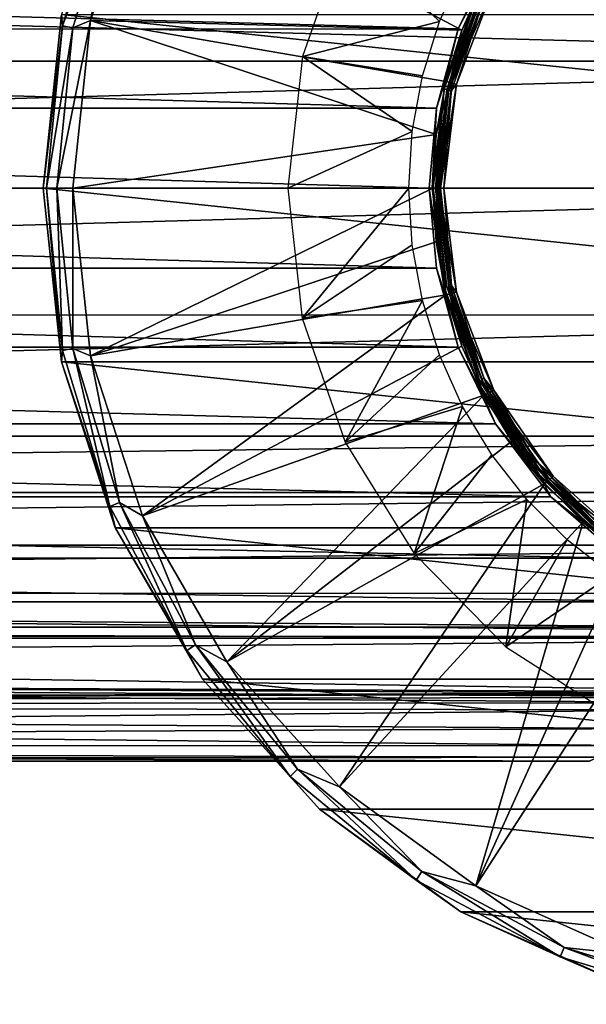
# Model space of a CAD drawing. Units: millimetres. Extents: x -148 to 148, y -35 to 35.
# Drawn here: x 39 to 63, y -34 to 7 of the extents above; entities that cross this region are included whole.
import ezdxf

# ---------------------------------------------------------------- set-up
doc = ezdxf.new("R2010")
doc.units = ezdxf.units.MM
doc.header["$LTSCALE"] = 65.185185
for name, color, linetype in [('11', 7, 'CONTINUOUS'), ('12', 7, 'CONTINUOUS'), ('227', 7, 'CONTINUOUS'), ('228', 7, 'CONTINUOUS'), ('229', 7, 'CONTINUOUS'), ('230', 7, 'CONTINUOUS'), ('235', 7, 'CONTINUOUS'), ('236', 7, 'CONTINUOUS'), ('237', 7, 'CONTINUOUS'), ('238', 7, 'CONTINUOUS'), ('239', 7, 'CONTINUOUS'), ('240', 7, 'CONTINUOUS'), ('241', 7, 'CONTINUOUS'), ('25', 7, 'CONTINUOUS'), ('251', 7, 'CONTINUOUS'), ('252', 7, 'CONTINUOUS'), ('26', 7, 'CONTINUOUS'), ('27', 7, 'CONTINUOUS'), ('28', 7, 'CONTINUOUS'), ('29', 7, 'CONTINUOUS')]:
    doc.layers.add(name, color=color, linetype=linetype)

msp = doc.modelspace()

# ---------------------------------------------------------------- linework, layer by layer
at = {"layer": '11', "color": 7, "linetype": 'Continuous'}
for points in [[(94.19, 10.392, 21.633), (-94.181, 10.386, 21.636), (94.19, 5.319, 23.402), (94.19, 10.392, 21.633)], [(-94.181, 10.386, 21.636), (-94.181, 5.311, 23.404), (94.19, 5.319, 23.402), (-94.181, 10.386, 21.636)], [(-94.181, 5.311, 23.404), (-94.181, 0, 24), (94.19, 5.319, 23.402), (-94.181, 5.311, 23.404)], [(94.19, 5.319, 23.402), (-94.181, 0, 24), (94.19, 0, 24), (94.19, 5.319, 23.402)], [(94.19, 0, 24), (-94.181, 0, 24), (-94.181, -5.31, 23.404), (94.19, 0, 24)], [(94.19, -5.318, 23.402), (94.19, 0, 24), (-94.181, -5.31, 23.404), (94.19, -5.318, 23.402)], [(-94.181, -10.385, 21.637), (94.19, -5.318, 23.402), (-94.181, -5.31, 23.404), (-94.181, -10.385, 21.637)], [(94.19, -10.39, 21.634), (94.19, -5.318, 23.402), (-94.181, -10.385, 21.637), (94.19, -10.39, 21.634)], [(-94.181, -12.748, 20.333), (94.19, -10.39, 21.634), (-94.181, -10.385, 21.637), (-94.181, -12.748, 20.333)], [(94.19, -12.753, 20.33), (94.19, -10.39, 21.634), (-94.181, -12.748, 20.333), (94.19, -12.753, 20.33)], [(-94.181, -14.954, 18.771), (94.19, -12.753, 20.33), (-94.181, -12.748, 20.333), (-94.181, -14.954, 18.771)], [(94.19, -14.956, 18.769), (94.19, -12.753, 20.33), (-94.181, -14.954, 18.771), (94.19, -14.956, 18.769)], [(-94.181, -16.971, 16.97), (94.19, -14.956, 18.769), (-94.181, -14.954, 18.771), (-94.181, -16.971, 16.97)], [(94.19, -16.967, 16.974), (94.19, -14.956, 18.769), (-94.181, -16.971, 16.97), (94.19, -16.967, 16.974)], [(94.19, -18.766, 14.959), (94.19, -16.967, 16.974), (-94.181, -16.971, 16.97), (94.19, -18.766, 14.959)], [(-94.181, -18.772, 14.953), (94.19, -18.766, 14.959), (-94.181, -16.971, 16.97), (-94.181, -18.772, 14.953)], [(75, -21.13, 11.38), (94.19, -18.766, 14.959), (-94.181, -20.333, 12.747), (75, -21.13, 11.38)], [(-94.181, -20.333, 12.747), (94.19, -18.766, 14.959), (-94.181, -18.772, 14.953), (-94.181, -20.333, 12.747)], [(-94.181, -21.637, 10.384), (75, -21.13, 11.38), (-94.181, -20.333, 12.747), (-94.181, -21.637, 10.384)], [(73.209, -21.18, 11.288), (75, -21.13, 11.38), (-94.181, -21.637, 10.384), (73.209, -21.18, 11.288)], [(71.447, -21.323, 11.014), (73.209, -21.18, 11.288), (-94.181, -21.637, 10.384), (71.447, -21.323, 11.014)], [(69.732, -21.55, 10.559), (71.447, -21.323, 11.014), (-94.181, -21.637, 10.384), (69.732, -21.55, 10.559)], [(68.084, -21.85, 9.928), (69.732, -21.55, 10.559), (-94.181, -21.637, 10.384), (68.084, -21.85, 9.928)], [(-94.181, -23.404, 5.306), (68.084, -21.85, 9.928), (-94.181, -21.637, 10.384), (-94.181, -23.404, 5.306)], [(65.903, -22.634, 7.979), (68.084, -21.85, 9.928), (-94.181, -23.404, 5.306), (65.903, -22.634, 7.979)], [(64.26, -23.342, 5.573), (65.903, -22.634, 7.979), (-94.181, -23.404, 5.306), (64.26, -23.342, 5.573)], [(63.24, -23.828, 2.849), (64.26, -23.342, 5.573), (-94.181, -23.404, 5.306), (63.24, -23.828, 2.849)], [(-94.181, -24), (63.24, -23.828, 2.849), (-94.181, -23.404, 5.306), (-94.181, -24)], [(-15.64, -24), (63.24, -23.828, 2.849), (-94.181, -24), (-15.64, -24)], [(62.9, -24), (63.24, -23.828, 2.849), (-15.64, -24), (62.9, -24)]]:
    msp.add_3dface(points, dxfattribs=at)
at = {"layer": '12', "color": 7, "linetype": 'Continuous'}
for points in [[(58.961, 9.878, -21.872), (57.393, 6.667, -23.054), (-58.957, 9.871, -21.876), (58.961, 9.878, -21.872)], [(-58.957, 9.871, -21.876), (57.393, 6.667, -23.054), (-57.391, 6.659, -23.057), (-58.957, 9.871, -21.876)], [(57.393, 6.667, -23.054), (56.481, 3.355, -23.763), (-57.391, 6.659, -23.057), (57.393, 6.667, -23.054)], [(-57.391, 6.659, -23.057), (56.481, 3.355, -23.763), (-56.48, 3.349, -23.764), (-57.391, 6.659, -23.057)], [(56.481, 3.355, -23.763), (56.182, 0, -24), (-56.48, 3.349, -23.764), (56.481, 3.355, -23.763)], [(-56.48, 3.349, -23.764), (56.182, 0, -24), (-56.182, 0, -24), (-56.48, 3.349, -23.764)], [(-56.182, 0, -24), (56.48, -3.349, -23.764), (-56.481, -3.355, -23.763), (-56.182, 0, -24)], [(56.182, 0, -24), (56.48, -3.349, -23.764), (-56.182, 0, -24), (56.182, 0, -24)], [(-56.481, -3.355, -23.763), (57.39, -6.659, -23.057), (-57.393, -6.667, -23.055), (-56.481, -3.355, -23.763)], [(56.48, -3.349, -23.764), (57.39, -6.659, -23.057), (-56.481, -3.355, -23.763), (56.48, -3.349, -23.764)], [(-57.393, -6.667, -23.055), (58.956, -9.87, -21.876), (-58.961, -9.878, -21.872), (-57.393, -6.667, -23.055)], [(57.39, -6.659, -23.057), (58.956, -9.87, -21.876), (-57.393, -6.667, -23.055), (57.39, -6.659, -23.057)], [(-58.961, -9.878, -21.872), (61.276, -12.923, -20.223), (-61.28, -12.928, -20.22), (-58.961, -9.878, -21.872)], [(58.956, -9.87, -21.876), (61.276, -12.923, -20.223), (-58.961, -9.878, -21.872), (58.956, -9.87, -21.876)], [(-61.28, -12.928, -20.22), (64.242, -15.5, -18.323), (-64.247, -15.504, -18.32), (-61.28, -12.928, -20.22)], [(61.276, -12.923, -20.223), (64.242, -15.5, -18.323), (-61.28, -12.928, -20.22), (61.276, -12.923, -20.223)], [(-64.247, -15.504, -18.32), (67.485, -17.323, -16.61), (-67.493, -17.326, -16.607), (-64.247, -15.504, -18.32)], [(64.242, -15.5, -18.323), (67.485, -17.323, -16.61), (-64.247, -15.504, -18.32), (64.242, -15.5, -18.323)], [(-67.493, -17.326, -16.607), (70.641, -18.383, -15.428), (-70.649, -18.385, -15.426), (-67.493, -17.326, -16.607)], [(67.485, -17.323, -16.61), (70.641, -18.383, -15.428), (-67.493, -17.326, -16.607), (67.485, -17.323, -16.61)], [(-70.649, -18.385, -15.426), (73.584, -18.845, -14.859), (-73.588, -18.845, -14.859), (-70.649, -18.385, -15.426)], [(70.641, -18.383, -15.428), (73.584, -18.845, -14.859), (-70.649, -18.385, -15.426), (70.641, -18.383, -15.428)], [(75, -21.13, -11.38), (-94.181, -20.335, -12.745), (-73.588, -18.845, -14.859), (75, -21.13, -11.38)], [(-73.588, -18.845, -14.859), (73.584, -18.845, -14.859), (75, -21.13, -11.38), (-73.588, -18.845, -14.859)], [(-94.181, -21.638, -10.382), (-94.181, -20.335, -12.745), (69.732, -21.55, -10.559), (-94.181, -21.638, -10.382)], [(69.732, -21.55, -10.559), (-94.181, -20.335, -12.745), (71.447, -21.323, -11.014), (69.732, -21.55, -10.559)], [(71.447, -21.323, -11.014), (-94.181, -20.335, -12.745), (73.209, -21.18, -11.288), (71.447, -21.323, -11.014)], [(73.209, -21.18, -11.288), (-94.181, -20.335, -12.745), (75, -21.13, -11.38), (73.209, -21.18, -11.288)], [(68.084, -21.85, -9.928), (-94.181, -21.638, -10.382), (69.732, -21.55, -10.559), (68.084, -21.85, -9.928)], [(-94.181, -23.404, -5.306), (-94.181, -21.638, -10.382), (64.26, -23.342, -5.574), (-94.181, -23.404, -5.306)], [(64.26, -23.342, -5.574), (-94.181, -21.638, -10.382), (65.903, -22.634, -7.979), (64.26, -23.342, -5.574)], [(65.903, -22.634, -7.979), (-94.181, -21.638, -10.382), (68.084, -21.85, -9.928), (65.903, -22.634, -7.979)], [(63.24, -23.828, -2.85), (-94.181, -23.404, -5.306), (64.26, -23.342, -5.574), (63.24, -23.828, -2.85)], [(62.9, -24), (-15.64, -24), (-94.181, -23.404, -5.306), (62.9, -24)], [(62.9, -24), (-94.181, -23.404, -5.306), (63.24, -23.828, -2.85), (62.9, -24)]]:
    msp.add_3dface(points, dxfattribs=at)
at = {"layer": '227', "color": 7, "linetype": 'Continuous'}
for points in [[(56.335, 0, -56.403), (56.472, -2.25, -56.403), (56.497, 0, -37.847), (56.335, 0, -56.403)], [(56.472, -2.25, -56.403), (56.878, -4.467, -56.403), (56.497, 0, -37.847), (56.472, -2.25, -56.403)], [(56.497, 0, -37.847), (56.878, -4.467, -56.403), (57.036, -4.434, -37.847), (56.497, 0, -37.847)], [(56.878, -4.467, -56.403), (57.548, -6.619, -56.403), (57.036, -4.434, -37.847), (56.878, -4.467, -56.403)], [(57.548, -6.619, -56.403), (58.473, -8.674, -56.403), (57.036, -4.434, -37.847), (57.548, -6.619, -56.403)], [(57.036, -4.434, -37.847), (58.473, -8.674, -56.403), (58.62, -8.604, -37.847), (57.036, -4.434, -37.847)], [(58.473, -8.674, -56.403), (59.639, -10.603, -56.403), (58.62, -8.604, -37.847), (58.473, -8.674, -56.403)], [(59.639, -10.603, -56.403), (61.029, -12.377, -56.403), (58.62, -8.604, -37.847), (59.639, -10.603, -56.403)], [(58.62, -8.604, -37.847), (61.029, -12.377, -56.403), (61.153, -12.272, -37.847), (58.62, -8.604, -37.847)], [(61.029, -12.377, -56.403), (62.623, -13.971, -56.403), (61.153, -12.272, -37.847), (61.029, -12.377, -56.403)], [(62.623, -13.971, -56.403), (64.397, -15.361, -56.403), (61.153, -12.272, -37.847), (62.623, -13.971, -56.403)], [(61.153, -12.272, -37.847), (64.397, -15.361, -56.403), (64.49, -15.228, -37.847), (61.153, -12.272, -37.847)]]:
    msp.add_3dface(points, dxfattribs=at)
at = {"layer": '228', "color": 7, "linetype": 'Continuous'}
for points in [[(58.473, 8.674, -56.403), (57.548, 6.619, -56.403), (58.62, 8.604, -37.847), (58.473, 8.674, -56.403)], [(58.62, 8.604, -37.847), (57.548, 6.619, -56.403), (57.036, 4.434, -37.847), (58.62, 8.604, -37.847)], [(57.548, 6.619, -56.403), (56.878, 4.467, -56.403), (57.036, 4.434, -37.847), (57.548, 6.619, -56.403)], [(56.472, 2.25, -56.403), (56.335, 0, -56.403), (57.036, 4.434, -37.847), (56.472, 2.25, -56.403)], [(56.335, 0, -56.403), (56.497, 0, -37.847), (57.036, 4.434, -37.847), (56.335, 0, -56.403)], [(56.878, 4.467, -56.403), (56.472, 2.25, -56.403), (57.036, 4.434, -37.847), (56.878, 4.467, -56.403)]]:
    msp.add_3dface(points, dxfattribs=at)
at = {"layer": '229', "color": 7, "linetype": 'Continuous'}
for points in [[(56.497, 0, -37.847), (57.036, -4.434, -37.847), (56.538, 0, -37.698), (56.497, 0, -37.847)], [(56.538, 0, -37.698), (57.036, -4.434, -37.847), (57.001, -4.108, -37.698), (56.538, 0, -37.698)], [(56.648, 0, -37.59), (56.538, 0, -37.698), (57.001, -4.108, -37.698), (56.648, 0, -37.59)], [(57.108, -4.084, -37.59), (56.797, 0, -37.55), (56.648, 0, -37.59), (57.108, -4.084, -37.59)], [(57.108, -4.084, -37.59), (56.648, 0, -37.59), (57.001, -4.108, -37.698), (57.108, -4.084, -37.59)], [(57.327, -4.357, -37.55), (56.797, 0, -37.55), (57.108, -4.084, -37.59), (57.327, -4.357, -37.55)], [(57.108, -4.084, -37.59), (57.001, -4.108, -37.698), (58.367, -8.01, -37.698), (57.108, -4.084, -37.59)], [(57.001, -4.108, -37.698), (57.036, -4.434, -37.847), (58.367, -8.01, -37.698), (57.001, -4.108, -37.698)], [(58.466, -7.963, -37.59), (57.327, -4.357, -37.55), (57.108, -4.084, -37.59), (58.466, -7.963, -37.59)], [(58.466, -7.963, -37.59), (57.108, -4.084, -37.59), (58.367, -8.01, -37.698), (58.466, -7.963, -37.59)], [(57.036, -4.434, -37.847), (58.62, -8.604, -37.847), (58.367, -8.01, -37.698), (57.036, -4.434, -37.847)], [(58.882, -8.459, -37.55), (57.327, -4.357, -37.55), (58.466, -7.963, -37.59), (58.882, -8.459, -37.55)], [(58.466, -7.963, -37.59), (58.367, -8.01, -37.698), (60.566, -11.511, -37.698), (58.466, -7.963, -37.59)], [(58.367, -8.01, -37.698), (58.62, -8.604, -37.847), (60.566, -11.511, -37.698), (58.367, -8.01, -37.698)], [(60.652, -11.442, -37.59), (58.882, -8.459, -37.55), (58.466, -7.963, -37.59), (60.652, -11.442, -37.59)], [(60.652, -11.442, -37.59), (58.466, -7.963, -37.59), (60.566, -11.511, -37.698), (60.652, -11.442, -37.59)], [(58.62, -8.604, -37.847), (61.153, -12.272, -37.847), (60.566, -11.511, -37.698), (58.62, -8.604, -37.847)], [(61.375, -12.07, -37.55), (58.882, -8.459, -37.55), (60.652, -11.442, -37.59), (61.375, -12.07, -37.55)], [(60.652, -11.442, -37.59), (60.566, -11.511, -37.698), (63.489, -14.434, -37.698), (60.652, -11.442, -37.59)], [(60.566, -11.511, -37.698), (61.153, -12.272, -37.847), (63.489, -14.434, -37.698), (60.566, -11.511, -37.698)], [(63.558, -14.348, -37.59), (61.375, -12.07, -37.55), (60.652, -11.442, -37.59), (63.558, -14.348, -37.59)], [(63.558, -14.348, -37.59), (60.652, -11.442, -37.59), (63.489, -14.434, -37.698), (63.558, -14.348, -37.59)], [(61.153, -12.272, -37.847), (64.49, -15.228, -37.847), (63.489, -14.434, -37.698), (61.153, -12.272, -37.847)], [(64.66, -14.981, -37.55), (61.375, -12.07, -37.55), (63.558, -14.348, -37.59), (64.66, -14.981, -37.55)]]:
    msp.add_3dface(points, dxfattribs=at)
at = {"layer": '230', "color": 7, "linetype": 'Continuous'}
for points in [[(58.62, 8.604, -37.847), (57.036, 4.434, -37.847), (58.367, 8.01, -37.698), (58.62, 8.604, -37.847)], [(57.327, 4.357, -37.55), (58.882, 8.459, -37.55), (58.466, 7.963, -37.59), (57.327, 4.357, -37.55)], [(58.367, 8.01, -37.698), (57.036, 4.434, -37.847), (57.001, 4.108, -37.698), (58.367, 8.01, -37.698)], [(58.466, 7.963, -37.59), (58.367, 8.01, -37.698), (57.001, 4.108, -37.698), (58.466, 7.963, -37.59)], [(57.108, 4.084, -37.59), (58.466, 7.963, -37.59), (57.001, 4.108, -37.698), (57.108, 4.084, -37.59)], [(57.108, 4.084, -37.59), (57.327, 4.357, -37.55), (58.466, 7.963, -37.59), (57.108, 4.084, -37.59)], [(57.036, 4.434, -37.847), (56.497, 0, -37.847), (57.001, 4.108, -37.698), (57.036, 4.434, -37.847)], [(56.648, 0, -37.59), (56.797, 0, -37.55), (57.327, 4.357, -37.55), (56.648, 0, -37.59)], [(56.648, 0, -37.59), (57.327, 4.357, -37.55), (57.108, 4.084, -37.59), (56.648, 0, -37.59)], [(56.497, 0, -37.847), (56.538, 0, -37.698), (57.001, 4.108, -37.698), (56.497, 0, -37.847)], [(56.538, 0, -37.698), (57.108, 4.084, -37.59), (57.001, 4.108, -37.698), (56.538, 0, -37.698)], [(56.538, 0, -37.698), (56.648, 0, -37.59), (57.108, 4.084, -37.59), (56.538, 0, -37.698)]]:
    msp.add_3dface(points, dxfattribs=at)
at = {"layer": '235', "color": 7, "linetype": 'Continuous'}
for points in [[(40, 0, -71.742), (40, 0, -87.05), (40.764, -7.274, -87.05), (40, 0, -71.742)], [(40.765, -7.277, -71.742), (40, 0, -71.742), (40.764, -7.274, -87.05), (40.765, -7.277, -71.742)], [(43.025, -14.232, -87.05), (40.765, -7.277, -71.742), (40.764, -7.274, -87.05), (43.025, -14.232, -87.05)], [(43.026, -14.236, -71.742), (40.765, -7.277, -71.742), (43.025, -14.232, -87.05), (43.026, -14.236, -71.742)], [(46.684, -20.571, -87.05), (43.026, -14.236, -71.742), (43.025, -14.232, -87.05), (46.684, -20.571, -87.05)], [(46.684, -20.572, -71.742), (43.026, -14.236, -71.742), (46.684, -20.571, -87.05), (46.684, -20.572, -71.742)], [(51.582, -26.01, -87.05), (46.684, -20.572, -71.742), (46.684, -20.571, -87.05), (51.582, -26.01, -87.05)], [(51.58, -26.01, -71.742), (46.684, -20.572, -71.742), (51.582, -26.01, -87.05), (51.58, -26.01, -71.742)], [(57.5, -30.311, -71.742), (51.58, -26.01, -71.742), (57.503, -30.312, -87.05), (57.5, -30.311, -71.742)], [(57.503, -30.312, -87.05), (51.58, -26.01, -71.742), (51.582, -26.01, -87.05), (57.503, -30.312, -87.05)], [(64.184, -33.287, -71.742), (57.5, -30.311, -71.742), (64.188, -33.288, -87.05), (64.184, -33.287, -71.742)], [(64.188, -33.288, -87.05), (57.5, -30.311, -71.742), (57.503, -30.312, -87.05), (64.188, -33.288, -87.05)]]:
    msp.add_3dface(points, dxfattribs=at)
at = {"layer": '236', "color": 7, "linetype": 'Continuous'}
for points in [[(40, 0, -71.742), (40.765, -7.277, -71.742), (40.147, 0, -70.738), (40, 0, -71.742)], [(40.147, 0, -70.738), (40.765, -7.277, -71.742), (40.817, -6.799, -70.738), (40.147, 0, -70.738)], [(40.147, 0, -70.738), (40.817, -6.799, -70.738), (40.576, 0, -69.818), (40.147, 0, -70.738)], [(40.576, 0, -69.818), (40.817, -6.799, -70.738), (41.238, -6.716, -69.818), (40.576, 0, -69.818)], [(40.576, 0, -69.818), (41.238, -6.716, -69.818), (41.25, 0, -69.061), (40.576, 0, -69.818)], [(41.25, 0, -69.061), (41.238, -6.716, -69.818), (41.988, -7.017, -69.061), (41.25, 0, -69.061)], [(40.817, -6.799, -70.738), (40.765, -7.277, -71.742), (42.8, -13.338, -70.738), (40.817, -6.799, -70.738)], [(40.817, -6.799, -70.738), (42.8, -13.338, -70.738), (41.238, -6.716, -69.818), (40.817, -6.799, -70.738)], [(41.238, -6.716, -69.818), (42.8, -13.338, -70.738), (43.197, -13.173, -69.818), (41.238, -6.716, -69.818)], [(41.238, -6.716, -69.818), (43.197, -13.173, -69.818), (41.988, -7.017, -69.061), (41.238, -6.716, -69.818)], [(40.765, -7.277, -71.742), (43.026, -14.236, -71.742), (42.8, -13.338, -70.738), (40.765, -7.277, -71.742)], [(41.988, -7.017, -69.061), (43.197, -13.173, -69.818), (44.168, -13.727, -69.061), (41.988, -7.017, -69.061)], [(42.8, -13.338, -70.738), (46.021, -19.363, -70.738), (43.197, -13.173, -69.818), (42.8, -13.338, -70.738)], [(43.197, -13.173, -69.818), (46.021, -19.363, -70.738), (46.378, -19.125, -69.818), (43.197, -13.173, -69.818)], [(43.197, -13.173, -69.818), (46.378, -19.125, -69.818), (44.168, -13.727, -69.061), (43.197, -13.173, -69.818)], [(42.8, -13.338, -70.738), (43.026, -14.236, -71.742), (46.021, -19.363, -70.738), (42.8, -13.338, -70.738)], [(44.168, -13.727, -69.061), (46.378, -19.125, -69.818), (47.696, -19.838, -69.061), (44.168, -13.727, -69.061)], [(43.026, -14.236, -71.742), (46.684, -20.572, -71.742), (46.021, -19.363, -70.738), (43.026, -14.236, -71.742)], [(46.021, -19.363, -70.738), (50.355, -24.645, -70.738), (46.378, -19.125, -69.818), (46.021, -19.363, -70.738)], [(46.021, -19.363, -70.738), (46.684, -20.572, -71.742), (50.355, -24.645, -70.738), (46.021, -19.363, -70.738)], [(46.378, -19.125, -69.818), (50.355, -24.645, -70.738), (50.659, -24.341, -69.818), (46.378, -19.125, -69.818)], [(46.378, -19.125, -69.818), (50.659, -24.341, -69.818), (47.696, -19.838, -69.061), (46.378, -19.125, -69.818)], [(47.696, -19.838, -69.061), (50.659, -24.341, -69.818), (52.417, -25.081, -69.061), (47.696, -19.838, -69.061)], [(46.684, -20.572, -71.742), (51.58, -26.01, -71.742), (50.355, -24.645, -70.738), (46.684, -20.572, -71.742)], [(50.355, -24.645, -70.738), (55.637, -28.979, -70.738), (50.659, -24.341, -69.818), (50.355, -24.645, -70.738)], [(50.355, -24.645, -70.738), (51.58, -26.01, -71.742), (55.637, -28.979, -70.738), (50.355, -24.645, -70.738)], [(50.659, -24.341, -69.818), (55.637, -28.979, -70.738), (55.875, -28.622, -69.818), (50.659, -24.341, -69.818)], [(50.659, -24.341, -69.818), (55.875, -28.622, -69.818), (52.417, -25.081, -69.061), (50.659, -24.341, -69.818)], [(52.417, -25.081, -69.061), (55.875, -28.622, -69.818), (58.125, -29.228, -69.061), (52.417, -25.081, -69.061)], [(51.58, -26.01, -71.742), (57.5, -30.311, -71.742), (55.637, -28.979, -70.738), (51.58, -26.01, -71.742)], [(55.637, -28.979, -70.738), (61.662, -32.2, -70.738), (55.875, -28.622, -69.818), (55.637, -28.979, -70.738)], [(55.875, -28.622, -69.818), (61.662, -32.2, -70.738), (61.827, -31.803, -69.818), (55.875, -28.622, -69.818)], [(55.875, -28.622, -69.818), (61.827, -31.803, -69.818), (58.125, -29.228, -69.061), (55.875, -28.622, -69.818)], [(55.637, -28.979, -70.738), (57.5, -30.311, -71.742), (61.662, -32.2, -70.738), (55.637, -28.979, -70.738)], [(58.125, -29.228, -69.061), (61.827, -31.803, -69.818), (64.571, -32.098, -69.061), (58.125, -29.228, -69.061)], [(57.5, -30.311, -71.742), (64.184, -33.287, -71.742), (61.662, -32.2, -70.738), (57.5, -30.311, -71.742)], [(61.662, -32.2, -70.738), (68.201, -34.183, -70.738), (61.827, -31.803, -69.818), (61.662, -32.2, -70.738)], [(61.827, -31.803, -69.818), (68.201, -34.183, -70.738), (68.284, -33.762, -69.818), (61.827, -31.803, -69.818)], [(61.827, -31.803, -69.818), (68.284, -33.762, -69.818), (64.571, -32.098, -69.061), (61.827, -31.803, -69.818)], [(61.662, -32.2, -70.738), (64.184, -33.287, -71.742), (68.201, -34.183, -70.738), (61.662, -32.2, -70.738)]]:
    msp.add_3dface(points, dxfattribs=at)
at = {"layer": '237', "color": 7, "linetype": 'Continuous'}
for points in [[(41.25, 0, -69.061), (41.988, -7.017, -69.061), (56.335, 0, -56.403), (41.25, 0, -69.061)], [(56.335, 0, -56.403), (41.988, -7.017, -69.061), (56.472, -2.25, -56.403), (56.335, 0, -56.403)], [(56.472, -2.25, -56.403), (41.988, -7.017, -69.061), (56.878, -4.467, -56.403), (56.472, -2.25, -56.403)], [(41.988, -7.017, -69.061), (44.168, -13.727, -69.061), (56.878, -4.467, -56.403), (41.988, -7.017, -69.061)], [(56.878, -4.467, -56.403), (44.168, -13.727, -69.061), (57.548, -6.619, -56.403), (56.878, -4.467, -56.403)], [(57.548, -6.619, -56.403), (44.168, -13.727, -69.061), (58.473, -8.674, -56.403), (57.548, -6.619, -56.403)], [(44.168, -13.727, -69.061), (47.696, -19.838, -69.061), (58.473, -8.674, -56.403), (44.168, -13.727, -69.061)], [(58.473, -8.674, -56.403), (47.696, -19.838, -69.061), (59.639, -10.603, -56.403), (58.473, -8.674, -56.403)], [(59.639, -10.603, -56.403), (47.696, -19.838, -69.061), (61.029, -12.377, -56.403), (59.639, -10.603, -56.403)], [(47.696, -19.838, -69.061), (52.417, -25.081, -69.061), (61.029, -12.377, -56.403), (47.696, -19.838, -69.061)], [(61.029, -12.377, -56.403), (52.417, -25.081, -69.061), (62.623, -13.971, -56.403), (61.029, -12.377, -56.403)], [(52.417, -25.081, -69.061), (58.125, -29.228, -69.061), (62.623, -13.971, -56.403), (52.417, -25.081, -69.061)], [(62.623, -13.971, -56.403), (58.125, -29.228, -69.061), (64.397, -15.361, -56.403), (62.623, -13.971, -56.403)], [(64.397, -15.361, -56.403), (58.125, -29.228, -69.061), (66.326, -16.527, -56.403), (64.397, -15.361, -56.403)], [(58.125, -29.228, -69.061), (64.571, -32.098, -69.061), (66.326, -16.527, -56.403), (58.125, -29.228, -69.061)]]:
    msp.add_3dface(points, dxfattribs=at)
at = {"layer": '238', "color": 7, "linetype": 'Continuous'}
for points in [[(110, 0, -87.05), (40, 0, -87.05), (40.764, 7.274, -87.05), (110, 0, -87.05)], [(109.236, 7.274, -87.05), (110, 0, -87.05), (40.764, 7.274, -87.05), (109.236, 7.274, -87.05)], [(40, 0, -87.05), (110, 0, -87.05), (109.236, -7.274, -87.05), (40, 0, -87.05)], [(40, 0, -87.05), (109.236, -7.274, -87.05), (40.764, -7.274, -87.05), (40, 0, -87.05)], [(109.236, -7.274, -87.05), (106.975, -14.232, -87.05), (40.764, -7.274, -87.05), (109.236, -7.274, -87.05)], [(106.975, -14.232, -87.05), (43.025, -14.232, -87.05), (40.764, -7.274, -87.05), (106.975, -14.232, -87.05)], [(106.975, -14.232, -87.05), (103.316, -20.571, -87.05), (43.025, -14.232, -87.05), (106.975, -14.232, -87.05)], [(103.316, -20.571, -87.05), (46.684, -20.571, -87.05), (43.025, -14.232, -87.05), (103.316, -20.571, -87.05)], [(103.316, -20.571, -87.05), (98.418, -26.01, -87.05), (46.684, -20.571, -87.05), (103.316, -20.571, -87.05)], [(98.418, -26.01, -87.05), (51.582, -26.01, -87.05), (46.684, -20.571, -87.05), (98.418, -26.01, -87.05)], [(98.418, -26.01, -87.05), (92.497, -30.312, -87.05), (51.582, -26.01, -87.05), (98.418, -26.01, -87.05)], [(92.497, -30.312, -87.05), (57.503, -30.312, -87.05), (51.582, -26.01, -87.05), (92.497, -30.312, -87.05)], [(92.497, -30.312, -87.05), (85.812, -33.288, -87.05), (57.503, -30.312, -87.05), (92.497, -30.312, -87.05)], [(85.812, -33.288, -87.05), (64.188, -33.288, -87.05), (57.503, -30.312, -87.05), (85.812, -33.288, -87.05)]]:
    msp.add_3dface(points, dxfattribs=at)
at = {"layer": '239', "color": 7, "linetype": 'Continuous'}
for points in [[(40, 0, -87.05), (40, 0, -71.742), (40.765, 7.277, -71.742), (40, 0, -87.05)], [(40.764, 7.274, -87.05), (40, 0, -87.05), (40.765, 7.277, -71.742), (40.764, 7.274, -87.05)]]:
    msp.add_3dface(points, dxfattribs=at)
at = {"layer": '240', "color": 7, "linetype": 'Continuous'}
for points in [[(44.168, 13.727, -69.061), (43.197, 13.173, -69.818), (41.988, 7.017, -69.061), (44.168, 13.727, -69.061)], [(42.8, 13.338, -70.738), (40.765, 7.277, -71.742), (40.817, 6.799, -70.738), (42.8, 13.338, -70.738)], [(42.8, 13.338, -70.738), (40.817, 6.799, -70.738), (43.197, 13.173, -69.818), (42.8, 13.338, -70.738)], [(43.197, 13.173, -69.818), (40.817, 6.799, -70.738), (41.238, 6.716, -69.818), (43.197, 13.173, -69.818)], [(43.197, 13.173, -69.818), (41.238, 6.716, -69.818), (41.988, 7.017, -69.061), (43.197, 13.173, -69.818)], [(40.765, 7.277, -71.742), (40, 0, -71.742), (40.817, 6.799, -70.738), (40.765, 7.277, -71.742)], [(40.576, 0, -69.818), (41.25, 0, -69.061), (41.988, 7.017, -69.061), (40.576, 0, -69.818)], [(41.238, 6.716, -69.818), (40.576, 0, -69.818), (41.988, 7.017, -69.061), (41.238, 6.716, -69.818)], [(40, 0, -71.742), (40.147, 0, -70.738), (40.817, 6.799, -70.738), (40, 0, -71.742)], [(40.817, 6.799, -70.738), (40.147, 0, -70.738), (41.238, 6.716, -69.818), (40.817, 6.799, -70.738)], [(40.147, 0, -70.738), (40.576, 0, -69.818), (41.238, 6.716, -69.818), (40.147, 0, -70.738)]]:
    msp.add_3dface(points, dxfattribs=at)
at = {"layer": '241', "color": 7, "linetype": 'Continuous'}
for points in [[(44.168, 13.727, -69.061), (41.988, 7.017, -69.061), (57.548, 6.619, -56.403), (44.168, 13.727, -69.061)], [(58.473, 8.674, -56.403), (44.168, 13.727, -69.061), (57.548, 6.619, -56.403), (58.473, 8.674, -56.403)], [(41.988, 7.017, -69.061), (41.25, 0, -69.061), (56.472, 2.25, -56.403), (41.988, 7.017, -69.061)], [(57.548, 6.619, -56.403), (41.988, 7.017, -69.061), (56.878, 4.467, -56.403), (57.548, 6.619, -56.403)], [(56.878, 4.467, -56.403), (41.988, 7.017, -69.061), (56.472, 2.25, -56.403), (56.878, 4.467, -56.403)], [(41.25, 0, -69.061), (56.335, 0, -56.403), (56.472, 2.25, -56.403), (41.25, 0, -69.061)]]:
    msp.add_3dface(points, dxfattribs=at)
at = {"layer": '25', "color": 253, "linetype": 'Continuous', "true_color": 0xababab}
for points in [[(58.706, 8.552, -37.55), (58.882, 8.459, -37.55), (57.132, 4.402, -37.55), (58.706, 8.552, -37.55)], [(58.882, 8.459, -37.55), (57.327, 4.357, -37.55), (57.132, 4.402, -37.55), (58.882, 8.459, -37.55)], [(57.132, 4.402, -37.55), (56.797, 0, -37.55), (56.597, 0, -37.55), (57.132, 4.402, -37.55)], [(57.327, 4.357, -37.55), (56.797, 0, -37.55), (57.132, 4.402, -37.55), (57.327, 4.357, -37.55)], [(56.797, 0, -37.55), (57.327, -4.357, -37.55), (56.597, 0, -37.55), (56.797, 0, -37.55)], [(56.597, 0, -37.55), (57.327, -4.357, -37.55), (57.132, -4.404, -37.55), (56.597, 0, -37.55)], [(57.327, -4.357, -37.55), (58.882, -8.459, -37.55), (57.132, -4.404, -37.55), (57.327, -4.357, -37.55)], [(57.132, -4.404, -37.55), (58.882, -8.459, -37.55), (58.707, -8.554, -37.55), (57.132, -4.404, -37.55)], [(58.882, -8.459, -37.55), (61.375, -12.07, -37.55), (58.707, -8.554, -37.55), (58.882, -8.459, -37.55)], [(58.707, -8.554, -37.55), (61.375, -12.07, -37.55), (61.229, -12.207, -37.55), (58.707, -8.554, -37.55)], [(61.375, -12.07, -37.55), (64.66, -14.981, -37.55), (61.229, -12.207, -37.55), (61.375, -12.07, -37.55)], [(61.229, -12.207, -37.55), (64.66, -14.981, -37.55), (64.553, -15.149, -37.55), (61.229, -12.207, -37.55)]]:
    msp.add_3dface(points, dxfattribs=at)
at = {"layer": '251', "color": 7, "linetype": 'Continuous'}
for points in [[(50.858, -5.452, -63.85), (55.326, 0, -60.025), (50.25, 0, -63.85), (50.858, -5.452, -63.85)], [(55.469, -2.371, -60.025), (55.326, 0, -60.025), (50.858, -5.452, -63.85), (55.469, -2.371, -60.025)], [(55.897, -4.708, -60.025), (55.469, -2.371, -60.025), (50.858, -5.452, -63.85), (55.897, -4.708, -60.025)], [(52.652, -10.637, -63.85), (55.897, -4.708, -60.025), (50.858, -5.452, -63.85), (52.652, -10.637, -63.85)], [(56.604, -6.977, -60.025), (55.897, -4.708, -60.025), (52.652, -10.637, -63.85), (56.604, -6.977, -60.025)], [(57.579, -9.143, -60.025), (56.604, -6.977, -60.025), (52.652, -10.637, -63.85), (57.579, -9.143, -60.025)], [(55.545, -15.299, -63.85), (57.579, -9.143, -60.025), (52.652, -10.637, -63.85), (55.545, -15.299, -63.85)], [(58.808, -11.176, -60.025), (57.579, -9.143, -60.025), (55.545, -15.299, -63.85), (58.808, -11.176, -60.025)], [(60.274, -13.046, -60.025), (58.808, -11.176, -60.025), (55.545, -15.299, -63.85), (60.274, -13.046, -60.025)], [(59.393, -19.209, -63.85), (60.274, -13.046, -60.025), (55.545, -15.299, -63.85), (59.393, -19.209, -63.85)], [(61.954, -14.726, -60.025), (60.274, -13.046, -60.025), (59.393, -19.209, -63.85), (61.954, -14.726, -60.025)], [(63.824, -16.192, -60.025), (61.954, -14.726, -60.025), (59.393, -19.209, -63.85), (63.824, -16.192, -60.025)], [(64.008, -22.175, -63.85), (63.824, -16.192, -60.025), (59.393, -19.209, -63.85), (64.008, -22.175, -63.85)]]:
    msp.add_3dface(points, dxfattribs=at)
at = {"layer": '252', "color": 7, "linetype": 'Continuous'}
for points in [[(52.701, 10.739, -63.85), (50.871, 5.507, -63.85), (56.604, 6.977, -60.025), (52.701, 10.739, -63.85)], [(57.579, 9.143, -60.025), (52.701, 10.739, -63.85), (56.604, 6.977, -60.025), (57.579, 9.143, -60.025)], [(56.604, 6.977, -60.025), (50.871, 5.507, -63.85), (55.897, 4.708, -60.025), (56.604, 6.977, -60.025)], [(50.871, 5.507, -63.85), (50.25, 0, -63.85), (55.469, 2.371, -60.025), (50.871, 5.507, -63.85)], [(55.897, 4.708, -60.025), (50.871, 5.507, -63.85), (55.469, 2.371, -60.025), (55.897, 4.708, -60.025)], [(50.25, 0, -63.85), (55.326, 0, -60.025), (55.469, 2.371, -60.025), (50.25, 0, -63.85)]]:
    msp.add_3dface(points, dxfattribs=at)
at = {"layer": '26', "color": 253, "linetype": 'Continuous', "true_color": 0xababab}
for points in [[(57.393, 6.667, -23.054), (58.961, 9.878, -21.872), (58.44, 8.692, -37.253), (57.393, 6.667, -23.054)], [(56.841, 4.476, -37.253), (57.393, 6.667, -23.054), (58.44, 8.692, -37.253), (56.841, 4.476, -37.253)], [(56.481, 3.355, -23.763), (57.393, 6.667, -23.054), (56.841, 4.476, -37.253), (56.481, 3.355, -23.763)], [(56.297, 0, -37.253), (56.481, 3.355, -23.763), (56.841, 4.476, -37.253), (56.297, 0, -37.253)], [(56.182, 0, -24), (56.481, 3.355, -23.763), (56.297, 0, -37.253), (56.182, 0, -24)]]:
    msp.add_3dface(points, dxfattribs=at)
at = {"layer": '27', "color": 253, "linetype": 'Continuous', "true_color": 0xababab}
for points in [[(56.48, -3.349, -23.764), (56.182, 0, -24), (56.841, -4.476, -37.253), (56.48, -3.349, -23.764)], [(56.182, 0, -24), (56.297, 0, -37.253), (56.841, -4.476, -37.253), (56.182, 0, -24)], [(57.39, -6.659, -23.057), (56.48, -3.349, -23.764), (56.841, -4.476, -37.253), (57.39, -6.659, -23.057)], [(58.44, -8.692, -37.253), (57.39, -6.659, -23.057), (56.841, -4.476, -37.253), (58.44, -8.692, -37.253)], [(58.956, -9.87, -21.876), (57.39, -6.659, -23.057), (58.44, -8.692, -37.253), (58.956, -9.87, -21.876)], [(61.001, -12.402, -37.253), (58.956, -9.87, -21.876), (58.44, -8.692, -37.253), (61.001, -12.402, -37.253)], [(61.276, -12.923, -20.223), (58.956, -9.87, -21.876), (61.001, -12.402, -37.253), (61.276, -12.923, -20.223)], [(64.376, -15.392, -37.253), (61.276, -12.923, -20.223), (61.001, -12.402, -37.253), (64.376, -15.392, -37.253)], [(64.242, -15.5, -18.323), (61.276, -12.923, -20.223), (64.376, -15.392, -37.253), (64.242, -15.5, -18.323)]]:
    msp.add_3dface(points, dxfattribs=at)
at = {"layer": '28', "color": 253, "linetype": 'Continuous', "true_color": 0xababab}
for points in [[(56.841, 4.476, -37.253), (58.44, 8.692, -37.253), (58.186, 8.097, -37.401), (56.841, 4.476, -37.253)], [(58.706, 8.552, -37.55), (57.132, 4.402, -37.55), (58.285, 8.049, -37.51), (58.706, 8.552, -37.55)], [(56.841, 4.476, -37.253), (58.186, 8.097, -37.401), (56.806, 4.153, -37.401), (56.841, 4.476, -37.253)], [(58.186, 8.097, -37.401), (56.913, 4.128, -37.51), (56.806, 4.153, -37.401), (58.186, 8.097, -37.401)], [(58.285, 8.049, -37.51), (56.913, 4.128, -37.51), (58.186, 8.097, -37.401), (58.285, 8.049, -37.51)], [(58.285, 8.049, -37.51), (57.132, 4.402, -37.55), (56.913, 4.128, -37.51), (58.285, 8.049, -37.51)], [(56.297, 0, -37.253), (56.841, 4.476, -37.253), (56.338, 0, -37.401), (56.297, 0, -37.253)], [(56.841, 4.476, -37.253), (56.806, 4.153, -37.401), (56.338, 0, -37.401), (56.841, 4.476, -37.253)], [(56.806, 4.153, -37.401), (56.448, 0, -37.51), (56.338, 0, -37.401), (56.806, 4.153, -37.401)], [(56.913, 4.128, -37.51), (56.448, 0, -37.51), (56.806, 4.153, -37.401), (56.913, 4.128, -37.51)], [(56.913, 4.128, -37.51), (56.597, 0, -37.55), (56.448, 0, -37.51), (56.913, 4.128, -37.51)], [(57.132, 4.402, -37.55), (56.597, 0, -37.55), (56.913, 4.128, -37.51), (57.132, 4.402, -37.55)]]:
    msp.add_3dface(points, dxfattribs=at)
at = {"layer": '29', "color": 253, "linetype": 'Continuous', "true_color": 0xababab}
for points in [[(56.841, -4.476, -37.253), (56.297, 0, -37.253), (56.806, -4.153, -37.401), (56.841, -4.476, -37.253)], [(56.297, 0, -37.253), (56.338, 0, -37.401), (56.806, -4.153, -37.401), (56.297, 0, -37.253)], [(56.338, 0, -37.401), (56.448, 0, -37.51), (56.913, -4.128, -37.51), (56.338, 0, -37.401)], [(56.338, 0, -37.401), (56.913, -4.128, -37.51), (56.806, -4.153, -37.401), (56.338, 0, -37.401)], [(56.597, 0, -37.55), (57.132, -4.404, -37.55), (56.448, 0, -37.51), (56.597, 0, -37.55)], [(56.448, 0, -37.51), (57.132, -4.404, -37.55), (56.913, -4.128, -37.51), (56.448, 0, -37.51)], [(56.913, -4.128, -37.51), (58.285, -8.049, -37.51), (56.806, -4.153, -37.401), (56.913, -4.128, -37.51)], [(56.841, -4.476, -37.253), (56.806, -4.153, -37.401), (58.186, -8.097, -37.401), (56.841, -4.476, -37.253)], [(56.806, -4.153, -37.401), (58.285, -8.049, -37.51), (58.186, -8.097, -37.401), (56.806, -4.153, -37.401)], [(58.44, -8.692, -37.253), (56.841, -4.476, -37.253), (58.186, -8.097, -37.401), (58.44, -8.692, -37.253)], [(56.913, -4.128, -37.51), (57.132, -4.404, -37.55), (58.285, -8.049, -37.51), (56.913, -4.128, -37.51)], [(57.132, -4.404, -37.55), (58.707, -8.554, -37.55), (58.285, -8.049, -37.51), (57.132, -4.404, -37.55)], [(58.285, -8.049, -37.51), (60.496, -11.567, -37.51), (58.186, -8.097, -37.401), (58.285, -8.049, -37.51)], [(58.44, -8.692, -37.253), (58.186, -8.097, -37.401), (60.41, -11.635, -37.401), (58.44, -8.692, -37.253)], [(58.186, -8.097, -37.401), (60.496, -11.567, -37.51), (60.41, -11.635, -37.401), (58.186, -8.097, -37.401)], [(58.285, -8.049, -37.51), (58.707, -8.554, -37.55), (60.496, -11.567, -37.51), (58.285, -8.049, -37.51)], [(58.707, -8.554, -37.55), (61.229, -12.207, -37.55), (60.496, -11.567, -37.51), (58.707, -8.554, -37.55)], [(61.001, -12.402, -37.253), (58.44, -8.692, -37.253), (60.41, -11.635, -37.401), (61.001, -12.402, -37.253)], [(60.496, -11.567, -37.51), (63.433, -14.504, -37.51), (60.41, -11.635, -37.401), (60.496, -11.567, -37.51)], [(61.001, -12.402, -37.253), (60.41, -11.635, -37.401), (63.365, -14.59, -37.401), (61.001, -12.402, -37.253)], [(60.41, -11.635, -37.401), (63.433, -14.504, -37.51), (63.365, -14.59, -37.401), (60.41, -11.635, -37.401)], [(60.496, -11.567, -37.51), (61.229, -12.207, -37.55), (63.433, -14.504, -37.51), (60.496, -11.567, -37.51)], [(61.229, -12.207, -37.55), (64.553, -15.149, -37.55), (63.433, -14.504, -37.51), (61.229, -12.207, -37.55)], [(64.376, -15.392, -37.253), (61.001, -12.402, -37.253), (63.365, -14.59, -37.401), (64.376, -15.392, -37.253)]]:
    msp.add_3dface(points, dxfattribs=at)

doc.saveas('drawing.dxf')
